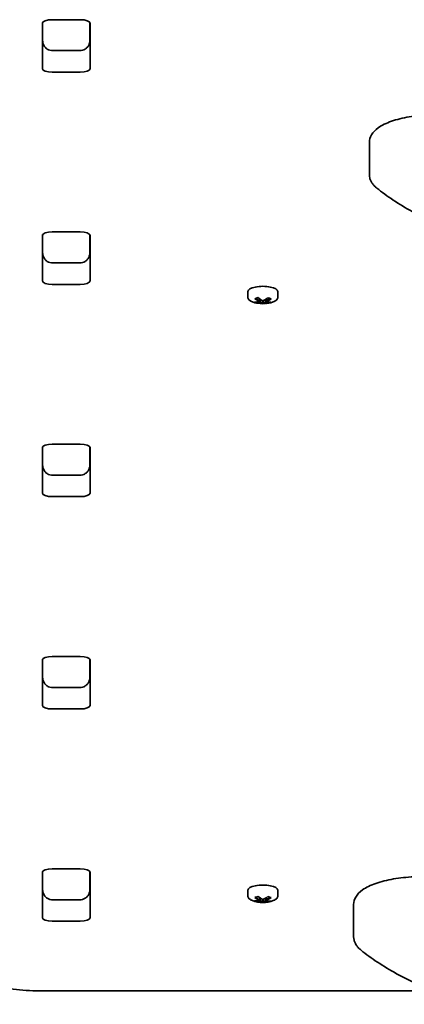
# Model space of a CAD drawing. Units: millimetres. Extents: x -3456 to 3666, y -3581 to 3878.
# Drawn here: x 886 to 1009, y -2085 to -1772 of the extents above; entities that cross this region are included whole.
import ezdxf

# ---------------------------------------------------------------- set-up
doc = ezdxf.new("R2010")
doc.units = ezdxf.units.MM
doc.layers.add('Widoczne (ISO)', color=7, linetype='Continuous', lineweight=35)

msp = doc.modelspace()

# ---------------------------------------------------------------- linework, layer by layer
at = {"layer": 'Widoczne (ISO)'}
for p, q in [((893.6, -1787.85), (893.6, -1773.34)), ((893.68, -1773.11), (893.68, -1778.8)), ((896.7, -1772.27), (905.65, -1772.27)), ((908.68, -1778.8), (908.68, -1773.11)), ((908.75, -1773.34), (908.75, -1787.85)), ((896.68, -1782.08), (905.68, -1782.08)), ((905.65, -1788.92), (896.7, -1788.92)), ((997.55, -1821.57), (997.55, -1811.25)), ((893.68, -1840.6), (893.68, -1846.3)), ((896.7, -1839.76), (905.65, -1839.76)), ((908.68, -1846.3), (908.68, -1840.6)), ((893.6, -1855.34), (893.6, -1840.84)), ((908.75, -1840.84), (908.75, -1855.34)), ((896.68, -1849.58), (905.68, -1849.58)), ((905.65, -1856.41), (896.7, -1856.41)), ((958.93, -1858.68), (958.93, -1860.52)), ((968.43, -1858.68), (968.43, -1860.52)), ((962.04, -1862.19), (962.04, -1862.06)), ((962.83, -1861.14), (962.83, -1861.73)), ((963.52, -1861.53), (963.52, -1862.08)), ((963.8, -1862.08), (963.8, -1861.57)), ((964.52, -1861.19), (964.52, -1861.84)), ((964.53, -1861.74), (964.53, -1861.19)), ((965.22, -1862.08), (965.22, -1862.22)), ((893.6, -1922.83), (893.6, -1908.33)), ((893.68, -1908.1), (893.68, -1913.79)), ((896.7, -1907.26), (905.65, -1907.26)), ((908.68, -1913.79), (908.68, -1908.1)), ((908.75, -1908.33), (908.75, -1922.83)), ((896.68, -1917.07), (905.68, -1917.07)), ((905.65, -1923.91), (896.7, -1923.91)), ((896.7, -1974.75), (905.65, -1974.75)), ((893.6, -1990.33), (893.6, -1975.83)), ((893.68, -1975.59), (893.68, -1981.28)), ((908.68, -1981.28), (908.68, -1975.59)), ((908.75, -1975.83), (908.75, -1990.33)), ((896.68, -1984.57), (905.68, -1984.57)), ((905.65, -1991.4), (896.7, -1991.4)), ((893.6, -2057.82), (893.6, -2043.32)), ((893.68, -2043.09), (893.68, -2048.78)), ((896.7, -2042.25), (905.65, -2042.25)), ((908.68, -2048.78), (908.68, -2043.09)), ((908.75, -2043.32), (908.75, -2057.82)), ((958.93, -2049.05), (958.93, -2050.89)), ((968.43, -2049.05), (968.43, -2050.89)), ((896.68, -2052.06), (905.68, -2052.06)), ((962.04, -2052.56), (962.04, -2052.43)), ((962.83, -2051.51), (962.83, -2052.1)), ((963.52, -2051.9), (963.52, -2052.45)), ((963.8, -2052.45), (963.8, -2051.94)), ((964.52, -2051.56), (964.52, -2052.21)), ((964.53, -2052.11), (964.53, -2051.56)), ((965.22, -2052.45), (965.22, -2052.59)), ((992.55, -2063.86), (992.55, -2053.54)), ((905.65, -2058.9), (896.7, -2058.9)), ((893.68, -2081.05), (1017.57, -2081.05))]:
    msp.add_line(p, q, dxfattribs=at)
for centre in [(963.68, -1853.26), (963.68, -2043.63)]:
    msp.add_arc(centre, 9.33, 249.1045, 290.8955, dxfattribs=at)
for centre, major_axis, ratio, start_param, end_param in [((896.7, -1773.34), (-3.1, 0), 0.346127, 4.712389, 6.283185), ((896.7, -1773.77), (-3.1, 0), 0.346127, 0, 0.220417), ((905.65, -1773.34), (3.1, 0), 0.346127, 0, 1.570796), ((905.65, -1773.77), (3.1, 0), 0.346127, 6.062769, 6.283185), ((896.7, -1787.85), (-3.1, 0), 0.346127, 0, 1.570796), ((905.65, -1787.85), (3.1, 0), 0.346127, 4.712389, 6.283185), ((896.7, -1840.84), (-3.1, 0), 0.346127, 4.712389, 6.283185), ((905.65, -1840.84), (3.1, 0), 0.346127, 0, 1.570796), ((896.7, -1841.27), (-3.1, 0), 0.346127, 0, 0.220417), ((905.65, -1841.27), (3.1, 0), 0.346127, 6.062769, 6.283185), ((896.7, -1855.34), (-3.1, 0), 0.346127, 0, 1.570796), ((905.65, -1855.34), (3.1, 0), 0.346127, 4.712389, 6.283185), ((963.68, -1858.68), (4.75, 0), 0.346127, 0, 3.141593), ((963.19, -1853.08), (-3.15, -8.75), 0.676712, 0.167789, 0.414148), ((961.56, -1853.96), (2.79, -8.4), 0.649813, 5.731281, 5.889504), ((961.64, -1852.52), (-3, -8.33), 0.676712, 0.410319, 0.568542), ((963.17, -1853.43), (2.93, -8.83), 0.649813, 5.488751, 5.73511), ((963.32, -1853.38), (-2.87, 8.65), 0.649813, 2.370928, 2.591923), ((961.7, -1853.92), (-2.75, 8.27), 0.649813, 2.666968, 2.727234), ((964.03, -1853.38), (-3.09, -8.57), 0.676712, 0.182937, 0.412554), ((964.16, -1853.43), (-3.15, -8.75), 0.676712, 0.167789, 0.414148), ((964.18, -1853.09), (-2.93, 8.83), 0.649813, 2.347158, 2.593518), ((855.62, -1852.79), (114.33, -0.85), 0.230645, 5.951865, 5.955669), ((963.17, -1853.43), (2.93, -8.83), 0.649813, 5.885675, 6.132034), ((963.19, -1853.08), (-3.15, -8.75), 0.676712, 0.564713, 0.811072), ((963.32, -1853.38), (2.87, -8.65), 0.649813, 5.887269, 6.116887), ((964.03, -1853.38), (-3.09, -8.57), 0.676712, 0.566307, 0.788015), ((964.16, -1853.43), (3.15, 8.75), 0.676712, 3.706306, 3.952665), ((964.18, -1853.09), (2.93, -8.83), 0.649813, 5.885675, 6.132034), ((965.72, -1853.99), (3, 8.33), 0.676712, 3.551912, 3.710135), ((965.58, -1853.94), (2.95, 8.2), 0.676712, 3.57259, 3.633557), ((965.8, -1852.55), (-2.79, 8.4), 0.649813, 2.589689, 2.747911), ((896.7, -1908.33), (-3.1, 0), 0.346127, 4.712389, 6.283185), ((896.7, -1908.76), (-3.1, 0), 0.346127, 0, 0.220417), ((905.65, -1908.33), (3.1, 0), 0.346127, 0, 1.570796), ((905.65, -1908.76), (3.1, 0), 0.346127, 6.062769, 6.283185), ((896.7, -1922.83), (-3.1, 0), 0.346127, 0, 1.570796), ((905.65, -1922.83), (3.1, 0), 0.346127, 4.712389, 6.283185), ((896.7, -1975.83), (-3.1, 0), 0.346127, 4.712389, 6.283185), ((905.65, -1975.83), (3.1, 0), 0.346127, 0, 1.570796), ((896.7, -1976.26), (-3.1, 0), 0.346127, 0, 0.220417), ((905.65, -1976.26), (3.1, 0), 0.346127, 6.062769, 6.283185), ((896.7, -1990.33), (-3.1, 0), 0.346127, 0, 1.570796), ((905.65, -1990.33), (3.1, 0), 0.346127, 4.712389, 6.283185), ((896.7, -2043.32), (-3.1, 0), 0.346127, 4.712389, 6.283185), ((896.7, -2043.75), (-3.1, 0), 0.346127, 0, 0.220417), ((905.65, -2043.32), (3.1, 0), 0.346127, 0, 1.570796), ((905.65, -2043.75), (3.1, 0), 0.346127, 6.062769, 6.283185), ((963.68, -2049.05), (4.75, 0), 0.346127, 0, 3.141593), ((963.19, -2043.45), (-3.15, -8.75), 0.676712, 0.167789, 0.414148), ((961.56, -2044.33), (2.79, -8.4), 0.649813, 5.731281, 5.889504), ((961.64, -2042.89), (-3, -8.33), 0.676712, 0.410319, 0.568542), ((963.17, -2043.8), (2.93, -8.83), 0.649813, 5.488751, 5.73511), ((963.32, -2043.75), (-2.87, 8.65), 0.649813, 2.370928, 2.591923), ((961.7, -2044.29), (-2.75, 8.27), 0.649813, 2.666968, 2.727234), ((964.03, -2043.75), (-3.09, -8.57), 0.676712, 0.182937, 0.412554), ((964.16, -2043.8), (-3.15, -8.75), 0.676712, 0.167789, 0.414148), ((964.18, -2043.46), (-2.93, 8.83), 0.649813, 2.347158, 2.593518), ((855.62, -2043.16), (114.33, -0.85), 0.230645, 5.951865, 5.955669), ((963.17, -2043.8), (2.93, -8.83), 0.649813, 5.885675, 6.132034), ((963.19, -2043.45), (-3.15, -8.75), 0.676712, 0.564713, 0.811072), ((963.32, -2043.75), (2.87, -8.65), 0.649813, 5.887269, 6.116887), ((964.03, -2043.75), (-3.09, -8.57), 0.676712, 0.566307, 0.788015), ((964.16, -2043.8), (3.15, 8.75), 0.676712, 3.706306, 3.952665), ((964.18, -2043.46), (2.93, -8.83), 0.649813, 5.885675, 6.132034), ((965.72, -2044.36), (3, 8.33), 0.676712, 3.551912, 3.710135), ((965.58, -2044.31), (2.95, 8.2), 0.676712, 3.57259, 3.633557), ((965.8, -2042.92), (-2.79, 8.4), 0.649813, 2.589689, 2.747911), ((896.7, -2057.82), (-3.1, 0), 0.346127, 0, 1.570796), ((905.65, -2057.82), (3.1, 0), 0.346127, 4.712389, 6.283185)]:
    msp.add_ellipse(centre, major_axis=major_axis, ratio=ratio, start_param=start_param, end_param=end_param, dxfattribs=at)
for points, knots in [([(893.68, -1778.8), (893.68, -1779.1), (893.72, -1779.4), (893.86, -1779.98), (893.97, -1780.27), (894.28, -1780.81), (894.48, -1781.07), (894.96, -1781.52), (895.24, -1781.71), (895.84, -1781.97), (896.15, -1782.05), (896.53, -1782.08), (896.61, -1782.08), (896.68, -1782.08)], [-1.570796, -1.570796, -1.570796, -1.570796, -1.256637, -1.256637, -0.942478, -0.942478, -0.628319, -0.628319, -0.325634, -0.325634, -0.062243, -0.062243, 0, 0, 0, 0]), ([(908.68, -1778.8), (908.68, -1779.1), (908.64, -1779.4), (908.5, -1779.98), (908.38, -1780.27), (908.07, -1780.81), (907.88, -1781.07), (907.39, -1781.52), (907.11, -1781.71), (906.52, -1781.97), (906.21, -1782.05), (905.83, -1782.08), (905.75, -1782.08), (905.68, -1782.08)], [-1.570796, -1.570796, -1.570796, -1.570796, -1.256637, -1.256637, -0.942478, -0.942478, -0.628319, -0.628319, -0.325634, -0.325634, -0.062243, -0.062243, 0, 0, 0, 0]), ([(997.55, -1811.25), (997.55, -1810.43), (997.8, -1809.62), (998.71, -1808.03), (999.46, -1807.3), (1001.51, -1805.83), (1002.94, -1805.15), (1006.26, -1803.99), (1008.16, -1803.52), (1012.24, -1802.83), (1014.43, -1802.6), (1018.11, -1802.44), (1019.57, -1802.43), (1021.01, -1802.47)], [4.146761, 4.146761, 4.146761, 4.146761, 4.343302, 4.343302, 4.596599, 4.596599, 4.928425, 4.928425, 5.26025, 5.26025, 5.592076, 5.592076, 5.805889, 5.805889, 5.805889, 5.805889]), ([(997.55, -1821.57), (997.55, -1821.91), (997.59, -1822.25), (997.75, -1822.91), (997.86, -1823.22), (998.14, -1823.82), (998.31, -1824.11), (998.7, -1824.64), (998.91, -1824.89), (999.37, -1825.37), (999.62, -1825.59), (999.89, -1825.81)], [2.1364242, 2.1364242, 2.1364242, 2.1364242, 2.2173588, 2.2173588, 2.2982934, 2.2982934, 2.379228, 2.379228, 2.4601625, 2.4601625, 2.5410971, 2.5410971, 2.5410971, 2.5410971]), ([(999.89, -1825.81), (1001.5, -1827.11), (1003.25, -1828.39), (1007.03, -1830.88), (1009.05, -1832.1), (1013.35, -1834.47), (1015.63, -1835.62), (1020.43, -1837.86), (1022.95, -1838.95), (1028.22, -1841.04), (1030.97, -1842.05), (1033.83, -1843.02)], [2.5410971, 2.5410971, 2.5410971, 2.5410971, 2.619055, 2.619055, 2.6970128, 2.6970128, 2.7749706, 2.7749706, 2.8529284, 2.8529284, 2.9308862, 2.9308862, 2.9308862, 2.9308862]), ([(893.68, -1846.3), (893.68, -1846.59), (893.72, -1846.89), (893.86, -1847.47), (893.97, -1847.76), (894.28, -1848.31), (894.48, -1848.57), (894.96, -1849.02), (895.24, -1849.21), (895.84, -1849.47), (896.15, -1849.55), (896.53, -1849.58), (896.61, -1849.58), (896.68, -1849.58)], [-1.570796, -1.570796, -1.570796, -1.570796, -1.256637, -1.256637, -0.942478, -0.942478, -0.628319, -0.628319, -0.325634, -0.325634, -0.062243, -0.062243, 0, 0, 0, 0]), ([(908.68, -1846.3), (908.68, -1846.59), (908.64, -1846.89), (908.5, -1847.47), (908.38, -1847.76), (908.07, -1848.31), (907.88, -1848.57), (907.39, -1849.02), (907.11, -1849.21), (906.52, -1849.47), (906.21, -1849.55), (905.83, -1849.58), (905.75, -1849.58), (905.68, -1849.58)], [-1.570796, -1.570796, -1.570796, -1.570796, -1.256637, -1.256637, -0.942478, -0.942478, -0.628319, -0.628319, -0.325634, -0.325634, -0.062243, -0.062243, 0, 0, 0, 0]), ([(958.93, -1860.52), (958.93, -1860.66), (958.96, -1860.8), (959.07, -1861.06), (959.15, -1861.17), (959.33, -1861.38), (959.43, -1861.47), (959.66, -1861.63), (959.78, -1861.71), (960.05, -1861.85), (960.2, -1861.91), (960.35, -1861.97)], [3.9472658, 3.9472658, 3.9472658, 3.9472658, 4.0945591, 4.0945591, 4.2418523, 4.2418523, 4.3891456, 4.3891456, 4.5364388, 4.5364388, 4.6837321, 4.6837321, 4.6837321, 4.6837321]), ([(967.01, -1861.97), (967.16, -1861.91), (967.31, -1861.85), (967.58, -1861.71), (967.7, -1861.63), (967.93, -1861.47), (968.03, -1861.38), (968.21, -1861.17), (968.29, -1861.06), (968.4, -1860.8), (968.43, -1860.66), (968.43, -1860.52)], [0.069207, 0.069207, 0.069207, 0.069207, 0.2165002, 0.2165002, 0.3637935, 0.3637935, 0.5110867, 0.5110867, 0.65838, 0.65838, 0.8056732, 0.8056732, 0.8056732, 0.8056732]), ([(893.68, -1913.79), (893.68, -1914.09), (893.72, -1914.39), (893.86, -1914.97), (893.97, -1915.26), (894.28, -1915.8), (894.48, -1916.06), (894.96, -1916.51), (895.24, -1916.7), (895.84, -1916.96), (896.15, -1917.04), (896.53, -1917.07), (896.61, -1917.07), (896.68, -1917.07)], [-1.570796, -1.570796, -1.570796, -1.570796, -1.256637, -1.256637, -0.942478, -0.942478, -0.628319, -0.628319, -0.325634, -0.325634, -0.062243, -0.062243, 0, 0, 0, 0]), ([(908.68, -1913.79), (908.68, -1914.09), (908.64, -1914.39), (908.5, -1914.97), (908.38, -1915.26), (908.07, -1915.8), (907.88, -1916.06), (907.39, -1916.51), (907.11, -1916.7), (906.52, -1916.96), (906.21, -1917.04), (905.83, -1917.07), (905.75, -1917.07), (905.68, -1917.07)], [-1.570796, -1.570796, -1.570796, -1.570796, -1.256637, -1.256637, -0.942478, -0.942478, -0.628319, -0.628319, -0.325634, -0.325634, -0.062243, -0.062243, 0, 0, 0, 0]), ([(893.68, -1981.28), (893.68, -1981.58), (893.72, -1981.88), (893.86, -1982.46), (893.97, -1982.75), (894.28, -1983.3), (894.48, -1983.56), (894.96, -1984.01), (895.24, -1984.2), (895.84, -1984.46), (896.15, -1984.54), (896.53, -1984.57), (896.61, -1984.57), (896.68, -1984.57)], [-1.570796, -1.570796, -1.570796, -1.570796, -1.256637, -1.256637, -0.942478, -0.942478, -0.628319, -0.628319, -0.325634, -0.325634, -0.062243, -0.062243, 0, 0, 0, 0]), ([(908.68, -1981.28), (908.68, -1981.58), (908.64, -1981.88), (908.5, -1982.46), (908.38, -1982.75), (908.07, -1983.3), (907.88, -1983.56), (907.39, -1984.01), (907.11, -1984.2), (906.52, -1984.46), (906.21, -1984.54), (905.83, -1984.57), (905.75, -1984.57), (905.68, -1984.57)], [-1.570796, -1.570796, -1.570796, -1.570796, -1.256637, -1.256637, -0.942478, -0.942478, -0.628319, -0.628319, -0.325634, -0.325634, -0.062243, -0.062243, 0, 0, 0, 0]), ([(992.55, -2053.54), (992.55, -2052.72), (992.8, -2051.91), (993.71, -2050.32), (994.46, -2049.59), (996.51, -2048.12), (997.94, -2047.44), (1001.26, -2046.28), (1003.16, -2045.81), (1007.24, -2045.12), (1009.43, -2044.89), (1013.11, -2044.73), (1014.57, -2044.72), (1016.01, -2044.76)], [4.146761, 4.146761, 4.146761, 4.146761, 4.343302, 4.343302, 4.596599, 4.596599, 4.928425, 4.928425, 5.26025, 5.26025, 5.592076, 5.592076, 5.805889, 5.805889, 5.805889, 5.805889]), ([(893.68, -2048.78), (893.68, -2049.08), (893.72, -2049.37), (893.86, -2049.96), (893.97, -2050.25), (894.28, -2050.79), (894.48, -2051.05), (894.96, -2051.5), (895.24, -2051.69), (895.84, -2051.95), (896.15, -2052.03), (896.53, -2052.06), (896.61, -2052.06), (896.68, -2052.06)], [-1.570796, -1.570796, -1.570796, -1.570796, -1.256637, -1.256637, -0.942478, -0.942478, -0.628319, -0.628319, -0.325634, -0.325634, -0.062243, -0.062243, 0, 0, 0, 0]), ([(908.68, -2048.78), (908.68, -2049.08), (908.64, -2049.37), (908.5, -2049.96), (908.38, -2050.25), (908.07, -2050.79), (907.88, -2051.05), (907.39, -2051.5), (907.11, -2051.69), (906.52, -2051.95), (906.21, -2052.03), (905.83, -2052.06), (905.75, -2052.06), (905.68, -2052.06)], [-1.570796, -1.570796, -1.570796, -1.570796, -1.256637, -1.256637, -0.942478, -0.942478, -0.628319, -0.628319, -0.325634, -0.325634, -0.062243, -0.062243, 0, 0, 0, 0]), ([(958.93, -2050.89), (958.93, -2051.03), (958.96, -2051.17), (959.07, -2051.43), (959.15, -2051.54), (959.33, -2051.75), (959.43, -2051.84), (959.66, -2052), (959.78, -2052.08), (960.05, -2052.22), (960.2, -2052.28), (960.35, -2052.34)], [3.9472658, 3.9472658, 3.9472658, 3.9472658, 4.0945591, 4.0945591, 4.2418523, 4.2418523, 4.3891456, 4.3891456, 4.5364388, 4.5364388, 4.6837321, 4.6837321, 4.6837321, 4.6837321]), ([(967.01, -2052.34), (967.16, -2052.28), (967.31, -2052.22), (967.58, -2052.08), (967.7, -2052), (967.93, -2051.84), (968.03, -2051.75), (968.21, -2051.54), (968.29, -2051.43), (968.4, -2051.17), (968.43, -2051.03), (968.43, -2050.89)], [0.069207, 0.069207, 0.069207, 0.069207, 0.2165002, 0.2165002, 0.3637935, 0.3637935, 0.5110867, 0.5110867, 0.65838, 0.65838, 0.8056732, 0.8056732, 0.8056732, 0.8056732]), ([(992.55, -2063.86), (992.55, -2064.2), (992.59, -2064.54), (992.75, -2065.2), (992.86, -2065.51), (993.14, -2066.11), (993.31, -2066.39), (993.7, -2066.93), (993.91, -2067.18), (994.37, -2067.66), (994.62, -2067.88), (994.89, -2068.1)], [2.1364242, 2.1364242, 2.1364242, 2.1364242, 2.2173588, 2.2173588, 2.2982934, 2.2982934, 2.379228, 2.379228, 2.4601625, 2.4601625, 2.5410971, 2.5410971, 2.5410971, 2.5410971]), ([(893.68, -2081.05), (890.86, -2081.05), (888.05, -2080.9), (882.64, -2080.29), (880.06, -2079.83), (875.3, -2078.64), (873.13, -2077.9), (869.29, -2076.07), (867.6, -2075), (865.56, -2072.83), (864.99, -2072.05), (864.01, -2070.09), (863.68, -2068.83), (863.68, -2067.56)], [1.570796, 1.570796, 1.570796, 1.570796, 1.884956, 1.884956, 2.199115, 2.199115, 2.513274, 2.513274, 2.827433, 2.827433, 2.971568, 2.971568, 3.141593, 3.141593, 3.141593, 3.141593]), ([(994.89, -2068.1), (996.5, -2069.4), (998.25, -2070.68), (1002.03, -2073.17), (1004.05, -2074.39), (1008.35, -2076.76), (1010.63, -2077.91), (1015.43, -2080.15), (1017.95, -2081.24), (1023.22, -2083.33), (1025.97, -2084.34), (1028.83, -2085.31)], [2.5410971, 2.5410971, 2.5410971, 2.5410971, 2.619055, 2.619055, 2.6970128, 2.6970128, 2.7749706, 2.7749706, 2.8529284, 2.8529284, 2.9308862, 2.9308862, 2.9308862, 2.9308862])]:
    msp.add_open_spline(points, degree=3, knots=knots, dxfattribs=at)
for points, weights in [([(962.04, -1862.19), (962.04, -1862.2), (962.05, -1862.21)], [1.08473776235, 1.08467217646, 1.08460634688]), ([(962.83, -1861.73), (962.83, -1861.8), (962.83, -1861.87)], [1, 0.999996409343, 0.999996436386]), ([(963.52, -1862.08), (963.59, -1862.12), (963.66, -1862.17)], [1, 0.999996409341, 0.999996436384]), ([(964.52, -1861.84), (964.53, -1861.86), (964.53, -1861.88)], [1, 0.999996409343, 0.999996436386]), ([(964.53, -1861.88), (964.53, -1861.81), (964.53, -1861.74)], [0.999996436385, 0.999996409341, 1]), ([(965.22, -1862.23), (965.22, -1862.22), (965.22, -1862.22)], [1.08460634688, 1.08467217646, 1.08473776235]), ([(962.04, -2052.56), (962.04, -2052.57), (962.05, -2052.58)], [1.08473776235, 1.08467217646, 1.08460634688]), ([(962.83, -2052.1), (962.83, -2052.17), (962.83, -2052.24)], [1, 0.999996409343, 0.999996436386]), ([(963.52, -2052.45), (963.59, -2052.49), (963.66, -2052.54)], [1, 0.999996409341, 0.999996436384]), ([(964.52, -2052.21), (964.53, -2052.23), (964.53, -2052.25)], [1, 0.999996409343, 0.999996436386]), ([(964.53, -2052.25), (964.53, -2052.18), (964.53, -2052.11)], [0.999996436385, 0.999996409341, 1]), ([(965.22, -2052.6), (965.22, -2052.59), (965.22, -2052.59)], [1.08460634688, 1.08467217646, 1.08473776235])]:
    msp.add_rational_spline(points, weights, degree=2, dxfattribs=at)
for points in [[(962.04, -1862.42), (962.04, -1862.35), (962.05, -1862.28), (962.05, -1862.21)], [(962.69, -1861.95), (962.74, -1861.93), (962.78, -1861.9), (962.83, -1861.87)], [(963.66, -1862.3), (963.66, -1862.26), (963.66, -1862.22), (963.66, -1862.17)], [(964.67, -1861.97), (964.62, -1861.94), (964.57, -1861.91), (964.53, -1861.88)], [(965.22, -1862.23), (965.21, -1862.3), (965.21, -1862.37), (965.21, -1862.44)], [(962.04, -2052.79), (962.04, -2052.72), (962.05, -2052.65), (962.05, -2052.58)], [(962.69, -2052.32), (962.74, -2052.3), (962.78, -2052.27), (962.83, -2052.24)], [(963.66, -2052.67), (963.66, -2052.63), (963.66, -2052.59), (963.66, -2052.54)], [(964.67, -2052.34), (964.62, -2052.31), (964.57, -2052.28), (964.53, -2052.25)], [(965.22, -2052.6), (965.21, -2052.67), (965.21, -2052.74), (965.21, -2052.81)]]:
    msp.add_open_spline(points, degree=3, dxfattribs=at)

doc.saveas('drawing.dxf')
